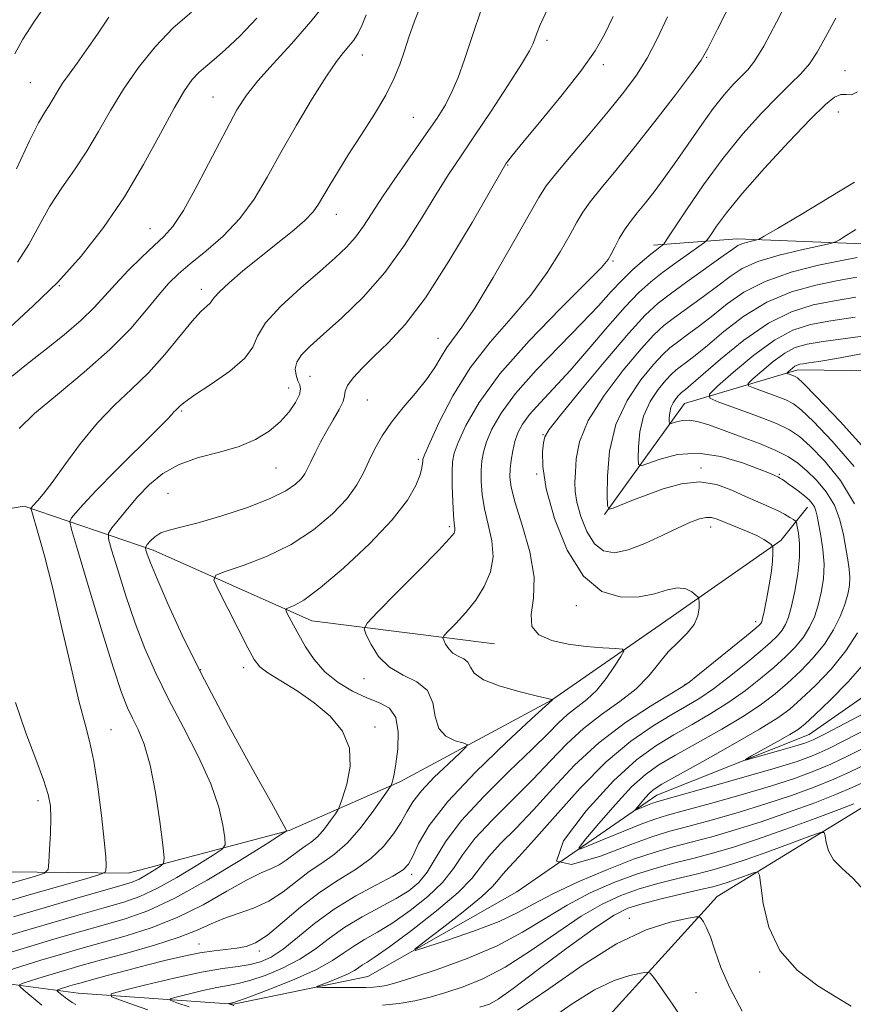
# Model space of a CAD drawing. Extents: x 2109800 to 2112700, y 312300 to 315200.
# Drawn here: x 2111503 to 2111676, y 313064 to 313268 of the extents above; entities that cross this region are included whole.
import ezdxf

# ---------------------------------------------------------------- set-up
doc = ezdxf.new("R2010")
doc.units = 0
doc.header["$MEASUREMENT"] = 0
doc.linetypes.add('rvrstm', pattern=[117.1, 50, -3.9, 0.5, -3.9, 0.5, -3.9, 0.5, -3.9, 50])
for name, color, linetype, lineweight in [('DTM HARD BREAKLINE', 7, 'Continuous', 0), ('DTM SPOT ELEVATION', 2, 'Continuous', 13), ('INDEX CONTOUR', 41, 'Continuous', 13), ('INTERMEDIATE CONTOUR', 44, 'Continuous', 0), ('STREAM - RIVER SINGLE LINE', 142, 'rvrstm', 0)]:
    doc.layers.add(name, color=color, linetype=linetype, lineweight=lineweight)

msp = doc.modelspace()

# ---------------------------------------------------------------- linework, layer by layer
at = {"layer": 'DTM HARD BREAKLINE'}
for points in [[(2111634.6, 313221.52, 992.48), (2111651.95, 313222.86, 988.57), (2111677.99, 313221.78, 985.25), (2111700.27, 313226.25, 982.14), (2111721.33, 313228.24, 979.28), (2111743.09, 313217.21, 977.16), (2111767.84, 313224.8, 974.71), (2111794.39, 313241.7, 972.05), (2111829.66, 313249.97, 968.61), (2111864.9, 313265.05, 963.76), (2111887.73, 313282.55, 960.38)], [(2111624.41, 313165.68, 984.19), (2111641, 313188.71, 979.02), (2111664.51, 313195.67, 973.45), (2111697.36, 313195.25, 969.4)], [(2111337.83, 313101.97, 1031.81), (2111370.7, 313099.07, 1027.5), (2111407.93, 313091.85, 1022.53), (2111445.72, 313094.56, 1017.16), (2111487.88, 313091.72, 1011.58), (2111525.69, 313091.33, 1005.22), (2111559.1, 313100.2, 999.91), (2111581.98, 313110.26, 995.67), (2111613.48, 313127.18, 992.02), (2111635.08, 313142.19, 989.17), (2111661.01, 313160.32, 985.78), (2111666.54, 313167.17, 982.67)], [(2111470.1, 313161.64, 1011.05), (2111504.16, 313167.43, 1006.34), (2111530.86, 313158.29, 999.58), (2111563.8, 313143.62, 995.27), (2111601.64, 313138.89, 990.69)], [(2111581.18, 313037.12, 1001.64), (2111613.34, 313048.47, 997.92), (2111647.82, 313086.48, 991.29), (2111677.46, 313104.64, 986.91), (2111702.15, 313120.9, 984.06), (2111715.65, 313143.91, 979.95), (2111722.39, 313155.73, 978.42)]]:
    msp.add_polyline3d(points, dxfattribs=at)
at = {"layer": 'DTM SPOT ELEVATION'}
for p in [(2111612.54, 313263.99, 1001.6), (2111574.22, 313260.96, 1007.3), (2111645.61, 313260.46, 995.9), (2111624.22, 313258.95, 999.6), (2111674.29, 313257.69, 990.7), (2111505.42, 313255.23, 1017), (2111543.27, 313252.25, 1010.9), (2111672.88, 313249.09, 989.2), (2111584.82, 313248.01, 1005), (2111604.35, 313238.14, 999.9), (2111568.85, 313227.92, 1005.3), (2111530.19, 313224.93, 1010.8), (2111626.2, 313218.23, 993.8), (2111511.42, 313213.14, 1012), (2111540.87, 313212.33, 1006.5), (2111589.92, 313202.18, 998.8), (2111563.36, 313194.31, 1001.1), (2111558.98, 313191.88, 1002.7), (2111575.26, 313189.39, 999.1), (2111536.76, 313187.16, 1003.8), (2111611.68, 313182.24, 988.1), (2111585.84, 313177.15, 996.3), (2111556.31, 313175.34, 1001.1), (2111644.45, 313175.3, 983.7), (2111610.36, 313174.06, 988.1), (2111660.67, 313174.03, 981.8), (2111533.96, 313170.09, 1000.8), (2111592.25, 313163.17, 994.3), (2111646.43, 313163.06, 986.6), (2111618.61, 313146.75, 988.5), (2111655.77, 313143.47, 986.5), (2111549.62, 313133.94, 998.5), (2111540.75, 313133.5, 999.8), (2111574.61, 313131.67, 994.6), (2111641.15, 313130.48, 986.1), (2111576.87, 313121.63, 997.6), (2111522.12, 313121.05, 1005.2), (2111507.01, 313106.37, 1008.5), (2111584.45, 313091.08, 991.5), (2111629.59, 313081.96, 991.5), (2111540.38, 313076.61, 994.8), (2111552.88, 313075.16, 993.6), (2111656.6, 313070.86, 990.3), (2111643.42, 313066.57, 993.3)]:
    msp.add_point(p, dxfattribs=at)
at = {"layer": 'INDEX CONTOUR', "flags": 128}
for points, elevation in [([(2111501.62, 313194.356), (2111504.637, 313196.766), (2111508.405, 313199.724), (2111512.402, 313202.927), (2111515.973, 313205.977), (2111518.662, 313208.596), (2111520.832, 313210.984), (2111523.049, 313213.462), (2111525.711, 313216.232), (2111528.545, 313219.018), (2111531.108, 313221.426), (2111533.121, 313223.293), (2111534.953, 313225.393), (2111537.135, 313228.731), (2111540.012, 313233.916), (2111543.182, 313239.972), (2111546.058, 313245.525), (2111548.255, 313249.578), (2111550.206, 313252.636), (2111552.548, 313255.581), (2111555.741, 313259.122), (2111559.551, 313263.27), (2111563.565, 313267.864), (2111567.401, 313272.722)], 1010), ([(2111500.957, 313074.802), (2111505.517, 313076.203), (2111510.504, 313077.686), (2111515.61, 313079.163), (2111520.515, 313080.549), (2111525.067, 313081.863), (2111529.779, 313083.538), (2111535.337, 313086.115), (2111542.065, 313089.861), (2111548.865, 313093.97), (2111554.285, 313097.367), (2111557.275, 313099.257), (2111558.373, 313099.975), (2111558.522, 313100.134), (2111558.396, 313100.44), (2111557.585, 313101.969), (2111555.413, 313105.885), (2111551.481, 313112.9), (2111546.506, 313121.914), (2111541.486, 313131.37), (2111537.253, 313139.916), (2111533.981, 313147.012), (2111531.681, 313152.321), (2111530.315, 313155.659), (2111529.641, 313157.457), (2111529.369, 313158.299), (2111529.268, 313158.714), (2111529.342, 313159.01), (2111529.655, 313159.44), (2111530.264, 313160.178), (2111531.195, 313161.068), (2111532.467, 313161.878), (2111534.161, 313162.463), (2111536.608, 313163.048), (2111540.203, 313163.951), (2111545.092, 313165.386), (2111550.436, 313167.157), (2111555.151, 313168.965), (2111558.407, 313170.568), (2111560.391, 313171.938), (2111561.549, 313173.099), (2111562.288, 313174.116), (2111562.872, 313175.194), (2111563.528, 313176.575), (2111564.434, 313178.434), (2111565.571, 313180.642), (2111566.867, 313183.006), (2111568.223, 313185.331), (2111569.426, 313187.431), (2111570.233, 313189.12), (2111570.524, 313190.309), (2111570.665, 313191.281), (2111571.145, 313192.417), (2111572.349, 313194.016), (2111574.244, 313196.065), (2111576.698, 313198.472), (2111579.622, 313201.281), (2111583.111, 313205.088), (2111587.313, 313210.625), (2111592.19, 313218.177), (2111596.994, 313226.235), (2111603.797, 313238.063), (2111604.065, 313238.491), (2111604.384, 313238.939), (2111605.347, 313240.161), (2111607.53, 313242.822), (2111611.234, 313247.284), (2111615.639, 313252.665), (2111619.655, 313257.781), (2111622.473, 313261.791), (2111624.448, 313265.218), (2111626.222, 313268.93)], 1000), ([(2111538.33, 313063.582), (2111535.758, 313064.47), (2111534.401, 313064.978), (2111534.376, 313065.283), (2111535.661, 313065.647), (2111538.121, 313066.252), (2111541.167, 313066.974), (2111544.096, 313067.608), (2111546.42, 313068.029), (2111548.506, 313068.421), (2111550.934, 313069.047), (2111554.107, 313070.113), (2111557.717, 313071.606), (2111561.277, 313073.459), (2111564.441, 313075.59), (2111567.431, 313077.864), (2111570.607, 313080.136), (2111574.198, 313082.281), (2111581.231, 313086.046), (2111583.887, 313087.685), (2111585.965, 313089.416), (2111587.679, 313091.533), (2111589.317, 313094.295), (2111591.444, 313097.811), (2111594.694, 313102.152), (2111599.4, 313107.248), (2111604.702, 313112.457), (2111609.439, 313116.999), (2111612.75, 313120.292), (2111614.986, 313122.563), (2111616.798, 313124.24), (2111620.75, 313127.306), (2111622.822, 313129.255), (2111624.812, 313131.699), (2111626.54, 313134.213), (2111627.811, 313136.233), (2111628.423, 313137.353), (2111628.143, 313137.789), (2111626.729, 313137.916), (2111624.075, 313138.06), (2111620.614, 313138.334), (2111616.911, 313138.806), (2111613.511, 313139.554), (2111610.855, 313140.725), (2111609.361, 313142.479), (2111609.219, 313144.968), (2111609.697, 313148.326), (2111609.828, 313152.679), (2111608.925, 313157.974), (2111607.403, 313163.436), (2111605.952, 313168.111), (2111605.112, 313171.314), (2111604.821, 313173.438), (2111604.869, 313175.148), (2111605.08, 313176.971), (2111605.416, 313178.902), (2111605.878, 313180.8), (2111606.496, 313182.58), (2111607.44, 313184.382), (2111608.913, 313186.403), (2111611.072, 313188.833), (2111613.895, 313191.834), (2111617.317, 313195.561), (2111621.204, 313200.026), (2111625.159, 313204.65), (2111628.72, 313208.711), (2111631.575, 313211.693), (2111634.007, 313213.894), (2111636.454, 313215.818), (2111639.194, 313217.832), (2111641.868, 313219.744), (2111643.967, 313221.221), (2111645.151, 313222.078), (2111645.796, 313222.714), (2111646.455, 313223.674), (2111647.645, 313225.443), (2111649.723, 313228.249), (2111653.014, 313232.266), (2111657.606, 313237.454), (2111662.67, 313242.933), (2111667.14, 313247.61), (2111670.216, 313250.649), (2111672.144, 313252.224), (2111673.43, 313252.763), (2111674.519, 313252.724), (2111675.612, 313252.698), (2111676.848, 313253.305)], 990), ([(2111678.646, 313117.515), (2111674.921, 313115.65), (2111671.365, 313113.951), (2111667.804, 313112.435), (2111663.803, 313110.966), (2111658.857, 313109.372), (2111652.75, 313107.562), (2111646.407, 313105.764), (2111641.041, 313104.286), (2111637.464, 313103.314), (2111634.896, 313102.544), (2111632.156, 313101.551), (2111628.433, 313100.056), (2111624.392, 313098.375), (2111621.067, 313096.971), (2111619.299, 313096.284), (2111619.171, 313096.657), (2111620.57, 313098.412), (2111623.285, 313101.645), (2111626.692, 313105.578), (2111630.064, 313109.2), (2111632.915, 313111.791), (2111635.713, 313113.75), (2111639.166, 313115.76), (2111643.72, 313118.319), (2111648.759, 313121.193), (2111653.403, 313123.969), (2111657.004, 313126.349), (2111659.833, 313128.502), (2111662.395, 313130.711), (2111665.065, 313133.2), (2111667.703, 313135.932), (2111670.05, 313138.815), (2111671.899, 313141.738), (2111673.268, 313144.54), (2111674.236, 313147.048), (2111674.873, 313149.146), (2111675.218, 313150.947), (2111675.305, 313152.624), (2111675.171, 313154.347), (2111674.872, 313156.289), (2111673.977, 313161.45), (2111673.251, 313164.542), (2111672.098, 313167.6), (2111670.409, 313170.368), (2111668.405, 313172.764), (2111666.39, 313174.748), (2111664.541, 313176.323), (2111662.549, 313177.657), (2111659.98, 313178.956), (2111656.572, 313180.37), (2111652.762, 313181.809), (2111646.241, 313184.178), (2111643.954, 313184.904), (2111642.113, 313185.248), (2111640.574, 313185.199), (2111639.349, 313184.916), (2111638.046, 313184.444), (2111637.878, 313184.535), (2111637.852, 313184.956), (2111637.861, 313185.742), (2111637.951, 313186.762), (2111638.203, 313187.843), (2111638.662, 313188.833), (2111639.222, 313189.667), (2111639.741, 313190.297), (2111640.115, 313190.706), (2111640.405, 313190.975), (2111641.212, 313191.592), (2111642.359, 313192.544), (2111648.506, 313197.912), (2111653.317, 313201.84), (2111658.399, 313205.362), (2111663.183, 313207.729), (2111667.696, 313209.133), (2111672.115, 313210.002), (2111676.566, 313210.726)], 980), ([(2111675.583, 313063.777), (2111672.61, 313065.561), (2111668.635, 313067.97), (2111664.388, 313071.184), (2111660.787, 313075.281), (2111658.519, 313080.156), (2111657.361, 313085.001), (2111656.599, 313090.924), (2111656.205, 313091.585), (2111655.346, 313091.38), (2111651.917, 313090.12), (2111650.089, 313089.47), (2111648.583, 313088.977), (2111646.902, 313088.516), (2111644.367, 313087.903), (2111640.569, 313087.015), (2111636.2, 313085.975), (2111632.223, 313084.968), (2111629.241, 313084.032), (2111626.417, 313082.624), (2111622.554, 313080.055), (2111616.927, 313075.967), (2111610.69, 313071.323), (2111605.476, 313067.416), (2111602.408, 313065.188), (2111600.59, 313064.167), (2111598.618, 313063.531)], 990)]:
    msp.add_lwpolyline(points, dxfattribs=dict(at, elevation=elevation))
at = {"layer": 'INTERMEDIATE CONTOUR', "flags": 128}
for points, elevation in [([(2111514.82, 313064.098), (2111514.071, 313064.488), (2111513.38, 313064.973), (2111512.612, 313065.574), (2111511.271, 313066.681), (2111510.964, 313066.958), (2111510.968, 313067.098), (2111511.285, 313067.22), (2111513.614, 313067.954), (2111514.575, 313068.24), (2111515.928, 313068.621), (2111518.093, 313069.212), (2111521.339, 313070.085), (2111525.317, 313071.142), (2111529.528, 313072.241), (2111533.546, 313073.261), (2111537.245, 313074.129), (2111540.577, 313074.793), (2111543.503, 313075.225), (2111548.222, 313075.751), (2111550.135, 313076.108), (2111552.113, 313076.903), (2111554.547, 313078.5), (2111557.712, 313081.102), (2111561.415, 313084.253), (2111565.346, 313087.335), (2111569.215, 313089.891), (2111572.829, 313092.111), (2111576.016, 313094.352), (2111578.641, 313096.862), (2111580.716, 313099.478), (2111582.29, 313101.93), (2111583.486, 313104.054), (2111584.731, 313106.097), (2111586.526, 313108.414), (2111589.16, 313111.197), (2111592.07, 313114.009), (2111594.485, 313116.247), (2111595.779, 313117.493), (2111595.936, 313118.028), (2111595.089, 313118.311), (2111593.455, 313118.768), (2111591.577, 313119.692), (2111590.077, 313121.344), (2111589.344, 313123.834), (2111588.826, 313126.665), (2111587.738, 313129.188), (2111585.539, 313130.961), (2111582.678, 313132.37), (2111579.85, 313134.007), (2111577.621, 313136.26), (2111576.042, 313138.706), (2111575.037, 313140.72), (2111574.629, 313141.954), (2111575.246, 313143.18), (2111577.416, 313145.449), (2111581.352, 313149.411), (2111586.004, 313154.114), (2111590.005, 313158.206), (2111592.322, 313160.67), (2111593.254, 313161.832), (2111593.435, 313162.355), (2111593.399, 313162.859), (2111593.286, 313163.793), (2111593.139, 313165.565), (2111592.999, 313168.382), (2111592.893, 313171.649), (2111592.847, 313174.568), (2111592.918, 313176.616), (2111593.277, 313178.36), (2111594.125, 313180.639), (2111595.707, 313184.134), (2111598.435, 313188.904), (2111602.76, 313194.851), (2111608.799, 313201.689), (2111615.305, 313208.392), (2111620.693, 313213.745), (2111623.806, 313216.91), (2111625.196, 313218.543), (2111625.848, 313219.674), (2111626.571, 313221.122), (2111627.496, 313222.868), (2111628.58, 313224.682), (2111629.802, 313226.411), (2111631.218, 313228.207), (2111632.905, 313230.299), (2111634.912, 313232.865), (2111637.175, 313235.878), (2111639.602, 313239.255), (2111644.588, 313246.502), (2111646.975, 313249.82), (2111649.18, 313252.596), (2111651.138, 313254.816), (2111652.786, 313256.517), (2111654.143, 313257.883), (2111655.557, 313259.668), (2111657.452, 313262.77), (2111660.094, 313267.725), (2111665.952, 313279.2)], 994), ([(2111507.816, 313063.974), (2111505.722, 313065.686), (2111504.077, 313067.058), (2111503.222, 313067.831), (2111503.231, 313068.22), (2111504.114, 313068.558), (2111508.094, 313069.825), (2111510.604, 313070.603), (2111513.173, 313071.372), (2111516.191, 313072.234), (2111520.187, 313073.335), (2111525.427, 313074.766), (2111531.127, 313076.393), (2111536.243, 313078.021), (2111540.02, 313079.494), (2111542.873, 313080.793), (2111545.506, 313081.93), (2111548.468, 313082.962), (2111551.664, 313084.085), (2111554.846, 313085.543), (2111557.814, 313087.476), (2111563.232, 313091.689), (2111565.825, 313093.427), (2111568.445, 313095.229), (2111571.177, 313097.615), (2111574.019, 313100.873), (2111576.646, 313104.365), (2111578.647, 313107.224), (2111579.745, 313108.826), (2111580.187, 313109.528), (2111580.35, 313109.932), (2111580.55, 313110.587), (2111580.839, 313111.84), (2111581.205, 313113.987), (2111581.583, 313117.132), (2111581.693, 313120.623), (2111581.199, 313123.616), (2111579.856, 313125.509), (2111577.774, 313126.662), (2111575.152, 313127.675), (2111572.201, 313129.044), (2111569.208, 313130.847), (2111566.469, 313133.059), (2111564.22, 313135.611), (2111562.439, 313138.26), (2111561.04, 313140.72), (2111559.949, 313142.75), (2111558.617, 313145.326), (2111558.367, 313145.883), (2111558.464, 313146.149), (2111560.094, 313146.78), (2111562.122, 313147.951), (2111565.489, 313150.447), (2111570.337, 313154.584), (2111575.728, 313159.628), (2111580.454, 313164.582), (2111583.589, 313168.634), (2111585.341, 313171.707), (2111586.201, 313173.91), (2111586.603, 313175.365), (2111586.741, 313176.25), (2111586.757, 313176.756), (2111586.813, 313177.172), (2111587.204, 313178.18), (2111588.249, 313180.557), (2111590.198, 313184.799), (2111593.012, 313190.272), (2111596.58, 313196.059), (2111600.734, 313201.43), (2111605.075, 313206.401), (2111609.147, 313211.174), (2111612.57, 313215.854), (2111615.28, 313220.156), (2111617.294, 313223.703), (2111618.704, 313226.277), (2111619.928, 313228.337), (2111621.464, 313230.51), (2111623.722, 313233.332), (2111626.754, 313237.008), (2111630.527, 313241.654), (2111634.875, 313247.184), (2111639.128, 313252.706), (2111642.484, 313257.127), (2111644.464, 313259.85), (2111645.886, 313262.271), (2111647.887, 313266.288), (2111651.227, 313273.099)], 996), ([(2111499.224, 313085.062), (2111505.175, 313086.798), (2111516.888, 313090.179), (2111519.821, 313091.044), (2111520.908, 313091.508), (2111521.085, 313091.966), (2111521.109, 313092.846), (2111521.037, 313094.693), (2111520.75, 313098.083), (2111520.174, 313103.267), (2111519.403, 313109.207), (2111518.572, 313114.542), (2111517.762, 313118.41), (2111516.828, 313121.943), (2111515.569, 313126.77), (2111513.861, 313133.977), (2111511.907, 313142.474), (2111509.988, 313150.624), (2111508.343, 313157.091), (2111507.056, 313161.742), (2111505.704, 313166.314), (2111505.552, 313166.919), (2111505.584, 313167.074), (2111505.702, 313167.22), (2111505.931, 313167.481), (2111506.986, 313168.594), (2111508.102, 313169.92), (2111509.909, 313172.309), (2111512.548, 313175.989), (2111515.794, 313180.377), (2111519.328, 313184.687), (2111522.886, 313188.346), (2111526.408, 313191.631), (2111529.888, 313195.028), (2111533.279, 313198.838), (2111538.942, 313205.742), (2111540.79, 313207.749), (2111541.992, 313208.864), (2111542.679, 313209.481), (2111543.044, 313209.977), (2111543.519, 313210.668), (2111544.598, 313211.852), (2111546.643, 313213.739), (2111549.487, 313216.176), (2111552.833, 313218.917), (2111556.359, 313221.725), (2111559.663, 313224.377), (2111562.317, 313226.657), (2111564.047, 313228.45), (2111565.184, 313230.04), (2111567.538, 313234.089), (2111569.275, 313236.953), (2111571.464, 313240.423), (2111574.066, 313244.443), (2111576.745, 313248.653), (2111579.089, 313252.616), (2111580.795, 313256.012), (2111582.002, 313258.979), (2111582.959, 313261.772), (2111583.909, 313264.656), (2111585.065, 313267.941), (2111586.637, 313271.944)], 1006), ([(2111501.911, 313082.278), (2111508.274, 313084.141), (2111515.083, 313086.111), (2111524.466, 313088.807), (2111526.511, 313089.47), (2111527.946, 313090.111), (2111529.517, 313090.988), (2111531.106, 313091.947), (2111532.373, 313092.741), (2111533.054, 313093.324), (2111533.188, 313094.478), (2111532.89, 313097.193), (2111532.264, 313102.057), (2111531.375, 313108.048), (2111530.277, 313113.744), (2111529.036, 313118.042), (2111527.765, 313121.108), (2111526.589, 313123.431), (2111525.548, 313125.617), (2111524.346, 313128.743), (2111522.602, 313134.014), (2111520.113, 313142.024), (2111517.402, 313150.956), (2111515.166, 313158.39), (2111513.946, 313162.551), (2111513.633, 313164.26), (2111513.96, 313164.981), (2111514.769, 313165.986), (2111516.349, 313167.782), (2111519.097, 313170.681), (2111523.157, 313174.772), (2111531.45, 313183.005), (2111533.709, 313185.313), (2111534.748, 313186.439), (2111535.175, 313186.935), (2111535.499, 313187.268), (2111536.135, 313187.876), (2111536.539, 313188.281), (2111537.487, 313189.043), (2111539.531, 313190.461), (2111542.929, 313192.705), (2111546.785, 313195.411), (2111549.914, 313198.086), (2111551.54, 313200.398), (2111552.534, 313202.67), (2111554.177, 313205.39), (2111557.368, 313208.862), (2111561.477, 313212.65), (2111565.491, 313216.137), (2111568.62, 313218.876), (2111570.953, 313221.085), (2111572.801, 313223.164), (2111574.473, 313225.474), (2111578.55, 313231.728), (2111581.446, 313235.956), (2111587.494, 313244.565), (2111589.743, 313247.86), (2111591.444, 313250.609), (2111592.824, 313253.271), (2111594.094, 313256.286), (2111595.43, 313260.001), (2111596.994, 313264.743), (2111598.984, 313270.706)], 1004), ([(2111502.201, 313261.193), (2111503.871, 313264.217), (2111506.112, 313267.722), (2111508.535, 313271.261)], 1018), ([(2111499.05, 313077.825), (2111503.714, 313079.241), (2111509.389, 313080.914), (2111515.346, 313082.637), (2111520.68, 313084.156), (2111524.766, 313085.335), (2111528.146, 313086.504), (2111531.641, 313088.113), (2111535.791, 313090.424), (2111539.986, 313092.959), (2111543.33, 313095.054), (2111545.165, 313096.291), (2111545.781, 313097.227), (2111545.707, 313098.664), (2111545.33, 313101.249), (2111544.48, 313105.008), (2111542.845, 313109.814), (2111540.258, 313115.471), (2111537.136, 313121.511), (2111534.038, 313127.4), (2111531.401, 313132.766), (2111529.163, 313137.878), (2111527.141, 313143.168), (2111525.214, 313148.842), (2111523.521, 313154.206), (2111522.268, 313158.344), (2111521.625, 313160.658), (2111521.644, 313161.836), (2111522.336, 313162.887), (2111523.684, 313164.602), (2111525.542, 313166.885), (2111527.734, 313169.423), (2111530.142, 313171.924), (2111532.916, 313174.198), (2111536.27, 313176.078), (2111540.296, 313177.475), (2111544.602, 313178.61), (2111548.678, 313179.78), (2111552.113, 313181.225), (2111554.916, 313182.943), (2111557.197, 313184.875), (2111559.04, 313186.931), (2111560.403, 313188.897), (2111561.215, 313190.528), (2111561.453, 313191.672), (2111561.276, 313192.534), (2111560.89, 313193.414), (2111560.505, 313194.538), (2111560.346, 313195.866), (2111560.647, 313197.285), (2111561.622, 313198.761), (2111563.431, 313200.563), (2111566.217, 313203.036), (2111570.013, 313206.447), (2111574.408, 313210.757), (2111578.878, 313215.848), (2111582.982, 313221.515), (2111586.595, 313227.208), (2111589.672, 313232.285), (2111592.252, 313236.362), (2111594.711, 313240.041), (2111597.509, 313244.181), (2111600.911, 313249.313), (2111604.388, 313254.647), (2111607.212, 313259.07), (2111608.861, 313261.778), (2111609.613, 313263.209), (2111609.949, 313264.115), (2111610.328, 313265.225), (2111611.118, 313267.18), (2111612.665, 313270.601)], 1002), ([(2111499.749, 313070.796), (2111503.474, 313071.976), (2111507.592, 313073.253), (2111511.7, 313074.484), (2111515.883, 313075.693), (2111525.249, 313078.316), (2111530.476, 313079.98), (2111535.865, 313082.115), (2111541.209, 313084.784), (2111546.142, 313087.557), (2111550.25, 313089.88), (2111553.251, 313091.367), (2111555.386, 313092.277), (2111557.022, 313093.04), (2111558.472, 313093.984), (2111561.118, 313096.042), (2111562.385, 313096.891), (2111563.665, 313097.772), (2111564.999, 313098.937), (2111566.388, 313100.529), (2111567.671, 313102.235), (2111568.649, 313103.631), (2111569.209, 313104.487), (2111569.595, 313105.342), (2111570.138, 313106.93), (2111571.003, 313109.754), (2111571.695, 313113.407), (2111571.556, 313117.252), (2111570.101, 313120.766), (2111567.544, 313123.886), (2111564.275, 313126.662), (2111560.705, 313129.124), (2111557.324, 313131.215), (2111554.645, 313132.856), (2111552.979, 313134.107), (2111551.83, 313135.588), (2111550.503, 313138.052), (2111544.415, 313150), (2111543.482, 313152.084), (2111543.847, 313153.079), (2111545.828, 313153.839), (2111549.548, 313155.076), (2111554.369, 313156.938), (2111559.467, 313159.433), (2111564.122, 313162.502), (2111568.05, 313165.827), (2111571.075, 313169.025), (2111573.119, 313171.812), (2111574.492, 313174.308), (2111575.606, 313176.735), (2111576.825, 313179.276), (2111578.335, 313181.974), (2111580.276, 313184.834), (2111582.699, 313187.834), (2111585.272, 313190.832), (2111587.57, 313193.659), (2111589.289, 313196.177), (2111590.592, 313198.376), (2111591.754, 313200.279), (2111594.895, 313204.522), (2111597.6, 313208.603), (2111601.335, 313214.799), (2111605.366, 313221.771), (2111610.837, 313231.431), (2111612.361, 313233.806), (2111614.35, 313236.336), (2111617.536, 313240.115), (2111621.445, 313244.703), (2111625.296, 313249.274), (2111628.479, 313253.212), (2111631.062, 313256.746), (2111633.282, 313260.316), (2111635.368, 313264.298), (2111637.516, 313268.834)], 998), ([(2111502.539, 313237.323), (2111505.227, 313243.131), (2111507.135, 313246.904), (2111508.403, 313249.072), (2111509.318, 313250.488), (2111510.14, 313251.864), (2111511.021, 313253.379), (2111512.086, 313255.072), (2111513.439, 313256.999), (2111515.101, 313259.272), (2111517.076, 313262.014), (2111519.334, 313265.276), (2111521.721, 313268.805)], 1016), ([(2111502.774, 313217.98), (2111505.121, 313221.664), (2111507.275, 313225.627), (2111509.488, 313229.607), (2111511.942, 313233.414), (2111514.541, 313237.153), (2111517.113, 313241.003), (2111519.554, 313245.1), (2111522.016, 313249.41), (2111524.716, 313253.854), (2111527.819, 313258.334), (2111531.283, 313262.642), (2111535.014, 313266.544), (2111538.858, 313269.844)], 1014), ([(2111503.115, 313183.537), (2111506.313, 313186.591), (2111511.048, 313190.571), (2111516.592, 313195.171), (2111521.921, 313199.887), (2111526.22, 313204.274), (2111529.516, 313208.111), (2111532.046, 313211.233), (2111534.091, 313213.586), (2111536.096, 313215.559), (2111538.548, 313217.651), (2111541.765, 313220.263), (2111545.381, 313223.416), (2111548.858, 313227.031), (2111551.817, 313231.062), (2111554.513, 313235.589), (2111557.357, 313240.72), (2111560.609, 313246.406), (2111563.926, 313251.965), (2111566.81, 313256.558), (2111568.899, 313259.593), (2111570.351, 313261.447), (2111571.458, 313262.75), (2111572.46, 313264.037), (2111573.391, 313265.488), (2111574.236, 313267.193), (2111575.026, 313269.276)], 1008), ([(2111501.137, 313204.477), (2111506.038, 313208.964), (2111511.083, 313213.877), (2111515.961, 313219.27), (2111520.58, 313225.15), (2111524.908, 313231.518), (2111528.889, 313238.234), (2111532.387, 313244.638), (2111535.237, 313249.934), (2111537.358, 313253.554), (2111538.963, 313255.83), (2111540.34, 313257.322), (2111541.773, 313258.562), (2111543.515, 313259.981), (2111545.814, 313261.982), (2111548.83, 313264.875), (2111552.365, 313268.576)], 1012), ([(2111529.793, 313063.019), (2111524.839, 313064.728), (2111522.227, 313065.708), (2111522.178, 313066.296), (2111524.653, 313066.995), (2111529.391, 313068.162), (2111535.257, 313069.551), (2111540.898, 313070.773), (2111545.259, 313071.541), (2111548.474, 313071.994), (2111550.972, 313072.378), (2111553.161, 313072.941), (2111555.348, 313073.919), (2111557.818, 313075.552), (2111560.802, 313077.975), (2111564.336, 313080.886), (2111568.404, 313083.881), (2111572.875, 313086.607), (2111577.17, 313088.913), (2111580.592, 313090.705), (2111582.669, 313091.993), (2111583.818, 313093.205), (2111584.677, 313094.88), (2111585.886, 313097.487), (2111588.091, 313101.212), (2111591.939, 313106.175), (2111597.688, 313112.256), (2111604.042, 313118.392), (2111609.313, 313123.284), (2111613.628, 313127.281), (2111613.495, 313127.301), (2111610.531, 313128.012), (2111606.977, 313128.886), (2111602.832, 313130.062), (2111599.353, 313131.402), (2111597.452, 313132.77), (2111596.654, 313134.032), (2111596.138, 313135.05), (2111595.268, 313135.752), (2111594.136, 313136.31), (2111593.016, 313136.957), (2111592.134, 313137.849), (2111591.509, 313138.817), (2111591.111, 313139.614), (2111590.949, 313140.103), (2111591.194, 313140.588), (2111592.053, 313141.486), (2111593.637, 313143.106), (2111595.661, 313145.335), (2111597.742, 313147.951), (2111599.527, 313150.771), (2111600.79, 313153.761), (2111601.336, 313156.924), (2111601.074, 313160.241), (2111600.334, 313163.592), (2111599.546, 313166.838), (2111599.055, 313169.848), (2111598.857, 313172.544), (2111598.858, 313174.857), (2111598.999, 313176.795), (2111599.347, 313178.631), (2111600.001, 313180.719), (2111601.108, 313183.363), (2111602.986, 313186.69), (2111606, 313190.786), (2111610.3, 313195.613), (2111615.176, 313200.653), (2111619.702, 313205.267), (2111623.18, 313208.969), (2111625.824, 313211.884), (2111628.075, 313214.292), (2111630.269, 313216.411), (2111632.313, 313218.216), (2111634.008, 313219.62), (2111635.207, 313220.57), (2111635.971, 313221.146), (2111636.413, 313221.462), (2111636.712, 313221.734), (2111637.323, 313222.602), (2111641.421, 313228.834), (2111644.987, 313234.047), (2111649.024, 313239.557), (2111653.12, 313244.596), (2111656.979, 313248.909), (2111660.34, 313252.367), (2111663.015, 313254.944), (2111665.133, 313257.021), (2111666.898, 313259.08), (2111668.525, 313261.551), (2111670.276, 313264.66), (2111672.422, 313268.577)], 992), ([(2111547.575, 313063.887), (2111546.576, 313064.248), (2111546.574, 313064.271), (2111547.581, 313064.518), (2111548.538, 313064.849), (2111550.895, 313065.715), (2111555.053, 313067.286), (2111560.086, 313069.295), (2111564.736, 313071.366), (2111568.067, 313073.198), (2111570.417, 313074.791), (2111572.447, 313076.218), (2111574.717, 313077.583), (2111577.397, 313079.109), (2111580.558, 313081.05), (2111584.17, 313083.567), (2111587.793, 313086.455), (2111590.886, 313089.42), (2111593.13, 313092.264), (2111595.099, 313095.185), (2111597.589, 313098.482), (2111601.154, 313102.344), (2111609.565, 313110.715), (2111613.251, 313114.598), (2111616.631, 313118.133), (2111620.082, 313121.329), (2111623.847, 313124.214), (2111627.625, 313126.906), (2111630.98, 313129.539), (2111633.605, 313132.205), (2111637.665, 313137.18), (2111639.682, 313139.244), (2111641.566, 313141.089), (2111643.001, 313142.863), (2111643.769, 313144.648), (2111644.032, 313146.271), (2111644.049, 313147.499), (2111644.012, 313148.186), (2111643.843, 313148.572), (2111643.399, 313148.988), (2111642.558, 313149.644), (2111641.292, 313150.273), (2111639.598, 313150.487), (2111637.462, 313150.039), (2111634.83, 313149.249), (2111631.637, 313148.579), (2111627.895, 313148.525), (2111623.912, 313149.734), (2111620.072, 313152.89), (2111616.723, 313158.31), (2111614.089, 313164.856), (2111612.361, 313171.024), (2111611.627, 313175.62), (2111611.574, 313178.686), (2111611.791, 313180.57), (2111612.065, 313181.759), (2111612.984, 313183.277), (2111615.338, 313186.285), (2111619.565, 313191.474), (2111624.708, 313197.674), (2111629.461, 313203.249), (2111632.888, 313206.996), (2111635.548, 313209.465), (2111638.371, 313211.644), (2111641.989, 313214.26), (2111649.057, 313219.287), (2111651.026, 313220.704), (2111652.107, 313221.432), (2111652.902, 313221.806), (2111653.873, 313222.101), (2111654.909, 313222.352), (2111655.755, 313222.535), (2111656.367, 313222.718), (2111657.542, 313223.348), (2111660.287, 313224.966), (2111665.173, 313227.866), (2111671.026, 313231.37), (2111676.234, 313234.551)], 988), ([(2111676.108, 313105.714), (2111673.109, 313104.548), (2111668.124, 313102.676), (2111662.003, 313100.436), (2111655.963, 313098.311), (2111650.951, 313096.672), (2111646.792, 313095.448), (2111643.036, 313094.456), (2111639.285, 313093.517), (2111635.341, 313092.46), (2111631.058, 313091.119), (2111626.361, 313089.364), (2111621.471, 313087.213), (2111616.676, 313084.719), (2111612.135, 313081.957), (2111607.469, 313079.075), (2111602.165, 313076.238), (2111595.978, 313073.612), (2111589.736, 313071.364), (2111584.53, 313069.657), (2111581.151, 313068.597), (2111579.168, 313068.043), (2111577.846, 313067.796), (2111576.54, 313067.681), (2111574.981, 313067.638), (2111572.989, 313067.633), (2111565.944, 313067.649), (2111564.872, 313067.67), (2111564.803, 313067.801), (2111565.677, 313068.152), (2111567.358, 313068.791), (2111569.399, 313069.605), (2111571.279, 313070.433), (2111572.606, 313071.151), (2111573.518, 313071.761), (2111574.287, 313072.3), (2111575.237, 313072.886), (2111576.906, 313073.962), (2111579.885, 313076.053), (2111584.452, 313079.448), (2111589.621, 313083.495), (2111594.093, 313087.307), (2111596.943, 313090.232), (2111598.755, 313092.559), (2111600.488, 313094.811), (2111602.908, 313097.44), (2111606.034, 313100.615), (2111609.691, 313104.432), (2111613.748, 313108.901), (2111618.249, 313113.687), (2111623.278, 313118.365), (2111628.759, 313122.545), (2111633.966, 313125.967), (2111640.363, 313129.811), (2111641.889, 313130.851), (2111643.811, 313132.37), (2111653.888, 313140.548), (2111655.776, 313142.105), (2111656.599, 313142.818), (2111656.868, 313143.112), (2111657.024, 313143.405), (2111657.22, 313144.096), (2111657.542, 313145.579), (2111658.034, 313148.072), (2111658.582, 313151.081), (2111659.032, 313153.938), (2111659.27, 313156.105), (2111659.345, 313157.578), (2111659.341, 313158.481), (2111659.318, 313158.959), (2111659.218, 313159.213), (2111658.956, 313159.462), (2111658.433, 313159.884), (2111657.499, 313160.502), (2111655.988, 313161.299), (2111653.848, 313162.239), (2111647.793, 313164.69), (2111646.649, 313165.041), (2111645.54, 313165.086), (2111644.141, 313164.787), (2111642.246, 313164.089), (2111639.683, 313162.931), (2111636.392, 313161.335), (2111632.775, 313159.657), (2111629.346, 313158.335), (2111626.511, 313157.761), (2111624.229, 313158.134), (2111622.349, 313159.604), (2111620.758, 313162.179), (2111619.507, 313165.288), (2111618.686, 313168.219), (2111618.337, 313170.465), (2111618.309, 313172.36), (2111618.406, 313174.447), (2111618.562, 313177.187), (2111619.246, 313180.735), (2111621.061, 313185.157), (2111624.342, 313190.364), (2111628.337, 313195.617), (2111632.031, 313200.011), (2111634.695, 313202.923), (2111636.762, 313204.843), (2111638.956, 313206.536), (2111644.968, 313210.885), (2111647.963, 313213.107), (2111650.469, 313215.021), (2111652.992, 313216.656), (2111656.242, 313218.108), (2111660.62, 313219.438), (2111665.29, 313220.57), (2111671.257, 313221.861), (2111672.309, 313222.186), (2111673.162, 313222.649), (2111674.552, 313223.49), (2111676.552, 313224.798)], 986), ([(2111678.695, 313110.398), (2111675.793, 313109.062), (2111672.528, 313107.683), (2111668.018, 313105.929), (2111662.603, 313103.946), (2111656.928, 313101.998), (2111651.551, 313100.302), (2111646.664, 313098.886), (2111642.371, 313097.733), (2111638.643, 313096.767), (2111634.912, 313095.702), (2111630.476, 313094.195), (2111624.922, 313092.03), (2111618.997, 313089.507), (2111613.738, 313087.051), (2111609.817, 313084.978), (2111606.481, 313083.153), (2111602.612, 313081.331), (2111597.501, 313079.363), (2111592.067, 313077.485), (2111587.634, 313076.03), (2111585.285, 313075.315), (2111585.139, 313075.596), (2111587.067, 313077.119), (2111590.755, 313079.933), (2111595.131, 313083.336), (2111598.934, 313086.437), (2111601.241, 313088.569), (2111602.471, 313089.979), (2111603.383, 313091.141), (2111604.662, 313092.536), (2111606.699, 313094.693), (2111609.817, 313098.148), (2111614.183, 313103.168), (2111619.366, 313108.945), (2111624.784, 313114.403), (2111629.92, 313118.691), (2111634.52, 313121.861), (2111638.397, 313124.19), (2111641.482, 313125.98), (2111644.179, 313127.632), (2111647.008, 313129.569), (2111650.315, 313132.066), (2111653.734, 313134.793), (2111656.723, 313137.269), (2111658.872, 313139.136), (2111660.301, 313140.524), (2111661.262, 313141.68), (2111661.986, 313142.872), (2111662.603, 313144.423), (2111663.223, 313146.674), (2111663.903, 313149.808), (2111664.516, 313153.394), (2111664.883, 313156.845), (2111664.889, 313159.673), (2111664.665, 313161.785), (2111664.399, 313163.189), (2111664.221, 313163.943), (2111664.02, 313164.311), (2111663.622, 313164.609), (2111662.885, 313165.089), (2111661.775, 313165.745), (2111660.292, 313166.508), (2111658.435, 313167.334), (2111656.224, 313168.277), (2111653.681, 313169.416), (2111650.825, 313170.742), (2111647.653, 313171.895), (2111644.157, 313172.425), (2111640.382, 313172.027), (2111636.584, 313170.978), (2111633.066, 313169.7), (2111630.1, 313168.552), (2111626.213, 313167.007), (2111625.373, 313166.784), (2111625.059, 313167.464), (2111625.003, 313169.632), (2111625.05, 313173.627), (2111625.505, 313178.811), (2111626.785, 313184.305), (2111629.118, 313189.336), (2111631.966, 313193.569), (2111634.601, 313196.773), (2111636.501, 313198.851), (2111637.976, 313200.22), (2111639.542, 313201.429), (2111641.6, 313202.926), (2111644.098, 313204.771), (2111646.87, 313206.927), (2111649.842, 313209.324), (2111653.322, 313211.764), (2111657.71, 313214.017), (2111663.158, 313215.891), (2111668.829, 313217.338), (2111673.635, 313218.355), (2111676.803, 313218.98)], 984), ([(2111682.533, 313115.816), (2111675.357, 313112.356), (2111671.946, 313110.817), (2111667.911, 313109.182), (2111663.203, 313107.455), (2111657.893, 313105.685), (2111652.15, 313103.933), (2111646.535, 313102.325), (2111641.706, 313101.009), (2111638.001, 313100.018), (2111634.482, 313098.945), (2111629.893, 313097.271), (2111623.618, 313094.859), (2111617.609, 313093.103), (2111614.46, 313093.777), (2111615.956, 313098.001), (2111620.651, 313104.274), (2111626.291, 313110.442), (2111631.081, 313114.839), (2111635.074, 313117.755), (2111638.783, 313119.975), (2111642.601, 313122.149), (2111646.469, 313124.412), (2111650.206, 313126.769), (2111653.659, 313129.208), (2111656.784, 313131.647), (2111659.559, 313133.99), (2111661.968, 313136.168), (2111664.002, 313138.228), (2111665.656, 313140.248), (2111666.942, 313142.305), (2111667.936, 313144.482), (2111668.73, 313146.861), (2111669.383, 313149.501), (2111669.827, 313152.359), (2111669.96, 313155.369), (2111669.728, 313158.426), (2111669.283, 313161.282), (2111668.493, 313165.327), (2111668.235, 313166.46), (2111667.935, 313167.278), (2111667.491, 313167.987), (2111666.847, 313168.692), (2111665.959, 313169.471), (2111664.825, 313170.365), (2111663.611, 313171.275), (2111662.526, 313172.066), (2111661.729, 313172.629), (2111661.186, 313172.998), (2111660.807, 313173.232), (2111660.516, 313173.388), (2111659.589, 313173.821), (2111658.607, 313174.236), (2111656.521, 313175.066), (2111653.009, 313176.367), (2111648.559, 313177.672), (2111643.865, 313178.381), (2111639.547, 313178.091), (2111635.963, 313177.182), (2111633.397, 313176.225), (2111632.018, 313175.738), (2111631.507, 313176.015), (2111631.427, 313177.294), (2111631.456, 313179.684), (2111631.728, 313182.786), (2111632.494, 313186.074), (2111633.889, 313189.085), (2111635.594, 313191.618), (2111637.171, 313193.535), (2111638.308, 313194.778), (2111639.191, 313195.598), (2111640.128, 313196.321), (2111641.406, 313197.259), (2111643.229, 313198.658), (2111645.776, 313200.746), (2111649.174, 313203.618), (2111653.319, 313206.802), (2111658.054, 313209.689), (2111663.17, 313211.809), (2111668.263, 313213.236), (2111672.875, 313214.178), (2111676.735, 313214.883)], 982), ([(2111676.261, 313167.922), (2111673.337, 313172.742), (2111670.034, 313176.783), (2111667.058, 313179.85), (2111664.852, 313181.866), (2111662.814, 313183.244), (2111660.081, 313184.517), (2111656.127, 313186.065), (2111651.768, 313187.672), (2111648.157, 313188.968), (2111646.246, 313189.769), (2111646.173, 313190.632), (2111647.876, 313192.296), (2111651.169, 313195.218), (2111655.365, 313198.724), (2111659.656, 313201.855), (2111663.465, 313203.893), (2111667.164, 313205.061), (2111671.354, 313205.826), (2111676.396, 313206.57)], 978), ([(2111676.191, 313175.617), (2111671.654, 313180.866), (2111667.728, 313184.951), (2111665.232, 313187.385), (2111663.626, 313188.638), (2111662.028, 313189.418), (2111659.812, 313190.287), (2111657.369, 313191.187), (2111655.345, 313191.913), (2111654.274, 313192.363), (2111654.233, 313192.846), (2111655.188, 313193.779), (2111657.033, 313195.417), (2111659.385, 313197.381), (2111661.789, 313199.136), (2111663.977, 313200.285), (2111666.415, 313200.987), (2111669.757, 313201.542), (2111674.371, 313202.182), (2111684.079, 313203.486)], 976), ([(2111679.027, 313178.618), (2111673.272, 313184.964), (2111668.397, 313190.053), (2111665.612, 313192.904), (2111664.439, 313194.031), (2111663.975, 313194.322), (2111663.497, 313194.509), (2111662.533, 313194.86), (2111662.302, 313194.957), (2111662.293, 313195.061), (2111662.499, 313195.262), (2111662.897, 313195.615), (2111663.405, 313196.039), (2111663.923, 313196.418), (2111664.394, 313196.665), (2111664.921, 313196.817), (2111665.642, 313196.936), (2111666.778, 313197.1), (2111668.868, 313197.429), (2111672.533, 313198.054), (2111678.041, 313199.036)], 974), ([(2111678.62, 313121.074), (2111674.486, 313118.943), (2111670.783, 313117.086), (2111667.697, 313115.688), (2111664.403, 313114.476), (2111659.821, 313113.06), (2111653.349, 313111.192), (2111646.279, 313109.204), (2111636.928, 313106.609), (2111635.31, 313106.144), (2111634.419, 313105.832), (2111633.384, 313105.416), (2111631.336, 313104.559), (2111630.845, 313104.368), (2111630.809, 313104.47), (2111631.198, 313104.959), (2111631.954, 313105.858), (2111632.899, 313106.951), (2111633.837, 313107.958), (2111634.748, 313108.744), (2111636.351, 313109.745), (2111639.551, 313111.545), (2111644.84, 313114.487), (2111651.049, 313117.973), (2111656.6, 313121.169), (2111660.348, 313123.491), (2111662.883, 313125.356), (2111665.231, 313127.432), (2111668.159, 313130.23), (2111671.405, 313133.637), (2111674.444, 313137.383), (2111676.855, 313141.171)], 978), ([(2111678.596, 313124.633), (2111670.202, 313120.22), (2111667.707, 313118.974), (2111665.932, 313118.246), (2111663.92, 313117.62), (2111661.022, 313116.791), (2111655.121, 313115.14), (2111653.703, 313114.766), (2111653.655, 313114.89), (2111654.937, 313115.622), (2111660.299, 313118.607), (2111662.885, 313120.079), (2111664.607, 313121.139), (2111666.047, 313122.274), (2111668.067, 313124.153), (2111671.237, 313127.22), (2111674.964, 313131.008), (2111678.359, 313134.824)], 976), ([(2111498.976, 313088.562), (2111506.491, 313090.731), (2111508.376, 313091.35), (2111509.098, 313092.093), (2111509.279, 313093.597), (2111509.421, 313096.264), (2111509.568, 313099.565), (2111509.649, 313102.734), (2111509.568, 313105.263), (2111509.143, 313107.661), (2111508.168, 313110.694), (2111506.53, 313114.96), (2111504.474, 313120.382), (2111502.332, 313126.716)], 1008), ([(2111678.422, 313087.558), (2111675.939, 313090.257), (2111673.683, 313092.284), (2111671.933, 313094.075), (2111670.884, 313095.941), (2111670.384, 313097.704), (2111670.195, 313099.064), (2111670.003, 313099.765), (2111669.179, 313099.744), (2111667.015, 313098.982), (2111663.108, 313097.534), (2111658.268, 313095.764), (2111653.608, 313094.106), (2111649.939, 313092.888), (2111646.869, 313091.99), (2111643.701, 313091.179), (2111639.927, 313090.266), (2111635.771, 313089.217), (2111631.64, 313088.044), (2111627.801, 313086.698), (2111623.944, 313084.918), (2111619.615, 313082.387), (2111614.53, 313078.962), (2111609.079, 313075.199), (2111603.821, 313071.827), (2111599.193, 313069.4), (2111595.163, 313067.766), (2111591.574, 313066.594), (2111588.273, 313065.62), (2111585.097, 313064.828), (2111581.885, 313064.269), (2111578.436, 313063.964)], 988), ([(2111652.96, 313062.743), (2111650.393, 313067.518), (2111648.554, 313071.781), (2111647.304, 313075.343), (2111646.387, 313078.105), (2111645.602, 313080.018), (2111644.95, 313081.226), (2111644.484, 313081.917), (2111644.136, 313082.244), (2111643.36, 313082.24), (2111641.494, 313081.9), (2111638.029, 313081.14), (2111633.09, 313079.562), (2111626.958, 313076.684), (2111619.998, 313072.303), (2111612.887, 313067.315), (2111606.385, 313062.891)], 992), ([(2111639.896, 313062.114), (2111638.553, 313064.141), (2111637.09, 313066.248), (2111635.68, 313068.232), (2111634.582, 313069.757), (2111633.915, 313070.58), (2111633.241, 313070.8), (2111631.983, 313070.606), (2111629.688, 313070.103), (2111626.418, 313069.058), (2111622.358, 313067.152), (2111617.738, 313064.248), (2111612.956, 313060.923)], 994)]:
    msp.add_lwpolyline(points, dxfattribs=dict(at, elevation=elevation))
at = {"layer": 'STREAM - RIVER SINGLE LINE'}
msp.add_polyline3d([(2111492.97, 313069.44, 998.45), (2111515.3, 313066.47, 992.88), (2111547.55, 313064.19, 987.84), (2111575.4, 313069.93, 984.79), (2111606.28, 313087.47, 982), (2111635.29, 313107.48, 977.23), (2111666.83, 313120.07, 975.04), (2111686.58, 313133.82, 973.25), (2111692.06, 313148.73, 971.66), (2111698.12, 313171.7, 969.67), (2111707.33, 313187.25, 967.41), (2111715.34, 313194.11, 966.28), (2111733.37, 313184.93, 965.29), (2111742.1, 313176.92, 964.63), (2111756.37, 313173.91, 964.23), (2111776.77, 313182.09, 962.64)], dxfattribs=at)

doc.saveas('drawing.dxf')
